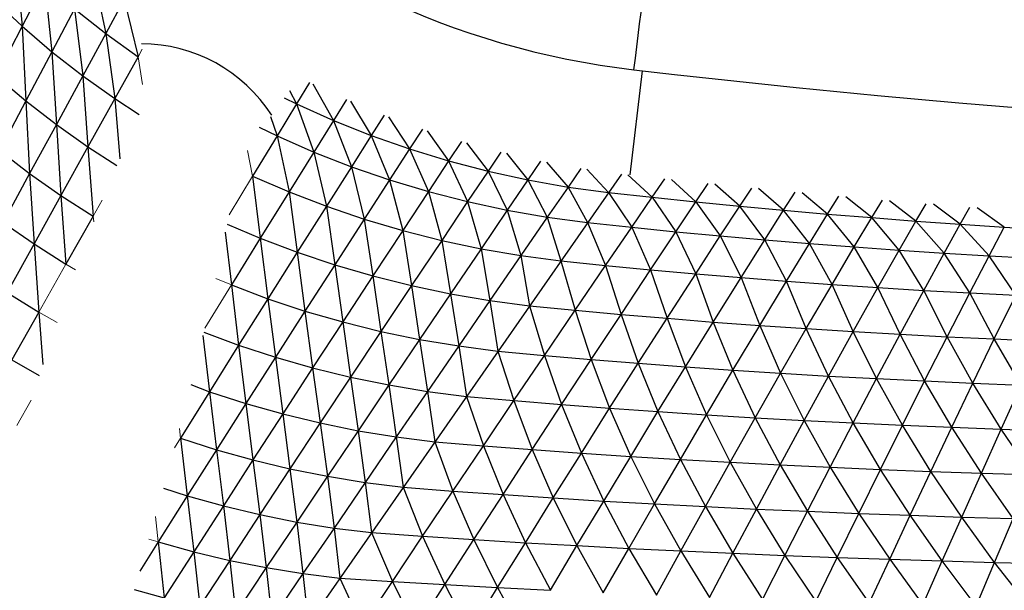
# Model space of a CAD drawing. Units: inches. Extents: x -133.8 to -67, y -67.9 to 0.
# Drawn here: x -120.5 to -110.2, y -54.7 to -48.8 of the extents above; entities that cross this region are included whole.
import ezdxf

# ---------------------------------------------------------------- set-up
doc = ezdxf.new("R2010")
doc.units = ezdxf.units.IN
doc.header["$MEASUREMENT"] = 0

msp = doc.modelspace()

# ---------------------------------------------------------------- linework, layer by layer
at = {"color": 5, "linetype": 'Continuous', "lineweight": 25}
for p, q in [((-120.546, -48.097), (-120.478, -48.837)), ((-119.736, -48.288), (-119.601, -48.912)), ((-120.243, -48.382), (-120.478, -48.837)), ((-120.243, -48.382), (-120.166, -49.104)), ((-120.778, -48.558), (-120.478, -48.837)), ((-119.928, -48.654), (-120.166, -49.104)), ((-119.928, -48.654), (-119.842, -49.357)), ((-119.928, -48.654), (-119.601, -48.912)), ((-119.407, -48.552), (-119.601, -48.912)), ((-119.407, -48.552), (-119.262, -49.156)), ((-120.478, -48.837), (-120.749, -49.359)), ((-120.478, -48.837), (-120.44, -49.62)), ((-120.478, -48.837), (-120.166, -49.104)), ((-119.601, -48.912), (-119.842, -49.357)), ((-119.601, -48.912), (-119.506, -49.596)), ((-119.601, -48.912), (-119.262, -49.156)), ((-120.166, -49.104), (-120.44, -49.62)), ((-120.166, -49.104), (-120.12, -49.868)), ((-120.166, -49.104), (-119.842, -49.357)), ((-119.262, -49.156), (-119.506, -49.596)), ((-120.749, -49.359), (-120.44, -49.62)), ((-119.842, -49.357), (-120.12, -49.868)), ((-119.842, -49.357), (-119.788, -50.102)), ((-119.842, -49.357), (-119.506, -49.596)), ((-114.099, -50.396), (-113.971, -49.305)), ((-117.464, -49.425), (-117.6, -49.651)), ((-117.428, -49.442), (-117.212, -49.825)), ((-117.673, -49.511), (-117.6, -49.651)), ((-120.44, -49.62), (-120.717, -50.139)), ((-120.44, -49.62), (-120.4, -50.382)), ((-120.44, -49.62), (-120.12, -49.868)), ((-119.506, -49.596), (-119.788, -50.102)), ((-119.506, -49.596), (-119.251, -49.761)), ((-119.506, -49.596), (-119.453, -50.227)), ((-117.6, -49.651), (-117.804, -49.987)), ((-117.731, -49.586), (-117.6, -49.651)), ((-117.6, -49.651), (-117.418, -50.156)), ((-117.6, -49.651), (-117.212, -49.825)), ((-117.076, -49.606), (-117.212, -49.825)), ((-117.035, -49.623), (-116.816, -49.982)), ((-117.873, -49.784), (-117.804, -49.987)), ((-116.681, -49.769), (-116.816, -49.982)), ((-116.634, -49.786), (-116.414, -50.123)), ((-120.12, -49.868), (-120.4, -50.382)), ((-120.12, -49.868), (-120.072, -50.612)), ((-120.12, -49.868), (-119.788, -50.102)), ((-117.212, -49.825), (-117.418, -50.156)), ((-117.212, -49.825), (-117.024, -50.31)), ((-117.212, -49.825), (-116.816, -49.982)), ((-117.804, -49.987), (-118.061, -50.408)), ((-117.993, -49.895), (-117.804, -49.987)), ((-117.804, -49.987), (-117.678, -50.574)), ((-117.804, -49.987), (-117.418, -50.156)), ((-116.816, -49.982), (-117.024, -50.31)), ((-116.816, -49.982), (-116.624, -50.448)), ((-116.816, -49.982), (-116.414, -50.123)), ((-116.279, -49.916), (-116.414, -50.123)), ((-116.228, -49.932), (-116.005, -50.248)), ((-115.871, -50.045), (-116.005, -50.248)), ((-115.816, -50.059), (-115.591, -50.356)), ((-120.717, -50.139), (-120.4, -50.382)), ((-119.788, -50.102), (-120.072, -50.612)), ((-119.788, -50.102), (-119.733, -50.827)), ((-119.788, -50.102), (-119.484, -50.297)), ((-117.418, -50.156), (-117.678, -50.574)), ((-117.418, -50.156), (-117.287, -50.724)), ((-117.418, -50.156), (-117.024, -50.31)), ((-116.414, -50.123), (-116.624, -50.448)), ((-116.414, -50.123), (-116.217, -50.57)), ((-116.414, -50.123), (-116.005, -50.248)), ((-115.457, -50.156), (-115.591, -50.356)), ((-115.399, -50.169), (-115.173, -50.447)), ((-116.005, -50.248), (-116.217, -50.57)), ((-116.005, -50.248), (-115.805, -50.675)), ((-116.005, -50.248), (-115.591, -50.356)), ((-115.039, -50.25), (-115.173, -50.447)), ((-114.978, -50.262), (-114.752, -50.522)), ((-114.192, -50.386), (-122.75, -62.658)), ((-120.4, -50.382), (-120.678, -50.894)), ((-120.4, -50.382), (-120.354, -51.119)), ((-120.4, -50.382), (-120.072, -50.612)), ((-118.061, -50.408), (-117.98, -51.059)), ((-118.061, -50.408), (-117.678, -50.574)), ((-117.024, -50.31), (-117.287, -50.724)), ((-117.024, -50.31), (-116.889, -50.859)), ((-117.024, -50.31), (-116.624, -50.448)), ((-115.591, -50.356), (-115.805, -50.675)), ((-115.591, -50.356), (-115.389, -50.765)), ((-115.591, -50.356), (-115.173, -50.447)), ((-114.617, -50.327), (-114.752, -50.522)), ((-114.554, -50.336), (-114.327, -50.579)), ((-114.123, -50.393), (-113.869, -50.63)), ((-116.624, -50.448), (-116.889, -50.859)), ((-116.624, -50.448), (-116.486, -50.978)), ((-116.624, -50.448), (-116.217, -50.57)), ((-115.173, -50.447), (-115.389, -50.765)), ((-115.173, -50.447), (-114.97, -50.838)), ((-115.173, -50.447), (-114.752, -50.522)), ((-113.869, -50.63), (-113.737, -50.437)), ((-113.667, -50.444), (-113.411, -50.677)), ((-113.411, -50.677), (-113.282, -50.486)), ((-112.951, -50.723), (-113.211, -50.493)), ((-120.072, -50.612), (-120.354, -51.119)), ((-120.072, -50.612), (-120.019, -51.331)), ((-120.072, -50.612), (-119.733, -50.827)), ((-117.678, -50.574), (-117.98, -51.059)), ((-117.678, -50.574), (-117.593, -51.206)), ((-117.678, -50.574), (-117.287, -50.724)), ((-116.217, -50.57), (-116.486, -50.978)), ((-116.217, -50.57), (-116.077, -51.081)), ((-116.217, -50.57), (-115.805, -50.675)), ((-114.752, -50.522), (-114.97, -50.838)), ((-114.752, -50.522), (-114.547, -50.895)), ((-114.752, -50.522), (-114.327, -50.579)), ((-114.327, -50.579), (-114.084, -50.944)), ((-114.327, -50.579), (-113.869, -50.63)), ((-112.951, -50.723), (-112.825, -50.533)), ((-112.49, -50.765), (-112.754, -50.539)), ((-112.49, -50.765), (-112.369, -50.577)), ((-112.028, -50.805), (-112.296, -50.583)), ((-115.805, -50.675), (-116.077, -51.081)), ((-115.805, -50.675), (-115.664, -51.169)), ((-115.805, -50.675), (-115.389, -50.765)), ((-114.084, -50.944), (-113.869, -50.63)), ((-113.869, -50.63), (-113.62, -50.991)), ((-113.869, -50.63), (-113.411, -50.677)), ((-113.62, -50.991), (-113.411, -50.677)), ((-113.411, -50.677), (-113.154, -51.035)), ((-113.411, -50.677), (-112.951, -50.723)), ((-112.028, -50.805), (-111.911, -50.619)), ((-111.566, -50.843), (-111.838, -50.626)), ((-111.566, -50.843), (-111.453, -50.66)), ((-111.103, -50.879), (-111.379, -50.666)), ((-111.103, -50.879), (-110.995, -50.698)), ((-110.639, -50.912), (-110.919, -50.703)), ((-117.287, -50.724), (-117.593, -51.206)), ((-117.287, -50.724), (-117.199, -51.337)), ((-117.287, -50.724), (-116.889, -50.859)), ((-115.389, -50.765), (-115.664, -51.169)), ((-115.389, -50.765), (-115.247, -51.24)), ((-115.389, -50.765), (-114.97, -50.838)), ((-113.154, -51.035), (-112.951, -50.723)), ((-112.687, -51.076), (-112.951, -50.723)), ((-112.951, -50.723), (-112.49, -50.765)), ((-112.687, -51.076), (-112.49, -50.765)), ((-112.219, -51.114), (-112.49, -50.765)), ((-112.49, -50.765), (-112.028, -50.805)), ((-112.219, -51.114), (-112.028, -50.805)), ((-111.749, -51.15), (-112.028, -50.805)), ((-112.028, -50.805), (-111.566, -50.843)), ((-110.639, -50.912), (-110.536, -50.734)), ((-110.175, -50.943), (-110.459, -50.739)), ((-120.678, -50.894), (-120.354, -51.119)), ((-119.733, -50.827), (-120.019, -51.331)), ((-118.329, -50.91), (-117.98, -51.059)), ((-116.889, -50.859), (-117.199, -51.337)), ((-116.889, -50.859), (-116.8, -51.454)), ((-116.889, -50.859), (-116.486, -50.978)), ((-114.97, -50.838), (-115.247, -51.24)), ((-114.97, -50.838), (-114.827, -51.296)), ((-114.97, -50.838), (-114.547, -50.895)), ((-114.547, -50.895), (-114.358, -51.345)), ((-114.547, -50.895), (-114.084, -50.944)), ((-111.749, -51.15), (-111.566, -50.843)), ((-111.279, -51.183), (-111.566, -50.843)), ((-111.566, -50.843), (-111.103, -50.879)), ((-111.279, -51.183), (-111.103, -50.879)), ((-110.807, -51.214), (-111.103, -50.879)), ((-111.103, -50.879), (-110.639, -50.912)), ((-110.807, -51.214), (-110.639, -50.912)), ((-110.335, -51.243), (-110.639, -50.912)), ((-110.639, -50.912), (-110.175, -50.943)), ((-118.348, -50.997), (-118.284, -51.549)), ((-116.486, -50.978), (-116.8, -51.454)), ((-116.486, -50.978), (-116.395, -51.555)), ((-116.486, -50.978), (-116.077, -51.081)), ((-114.358, -51.345), (-114.084, -50.944)), ((-114.084, -50.944), (-113.886, -51.39)), ((-114.084, -50.944), (-113.62, -50.991)), ((-113.886, -51.39), (-113.62, -50.991)), ((-113.62, -50.991), (-113.412, -51.433)), ((-113.62, -50.991), (-113.154, -51.035)), ((-110.335, -51.243), (-110.175, -50.943)), ((-110.175, -50.943), (-109.71, -50.971)), ((-120.354, -51.119), (-120.635, -51.626)), ((-120.354, -51.119), (-120.304, -51.833)), ((-120.354, -51.119), (-120.019, -51.331)), ((-117.98, -51.059), (-118.284, -51.549)), ((-117.98, -51.059), (-117.901, -51.693)), ((-117.98, -51.059), (-117.593, -51.206)), ((-116.077, -51.081), (-116.395, -51.555)), ((-116.077, -51.081), (-115.985, -51.641)), ((-116.077, -51.081), (-115.664, -51.169)), ((-113.412, -51.433), (-113.154, -51.035)), ((-113.154, -51.035), (-112.937, -51.472)), ((-113.154, -51.035), (-112.687, -51.076)), ((-112.937, -51.472), (-112.687, -51.076)), ((-112.46, -51.509), (-112.687, -51.076)), ((-112.687, -51.076), (-112.219, -51.114)), ((-112.46, -51.509), (-112.219, -51.114)), ((-111.981, -51.543), (-112.219, -51.114)), ((-112.219, -51.114), (-111.749, -51.15)), ((-117.593, -51.206), (-117.901, -51.693)), ((-117.593, -51.206), (-117.512, -51.822)), ((-117.593, -51.206), (-117.199, -51.337)), ((-115.664, -51.169), (-115.985, -51.641)), ((-115.664, -51.169), (-115.571, -51.711)), ((-115.664, -51.169), (-115.247, -51.24)), ((-111.981, -51.543), (-111.749, -51.15)), ((-111.501, -51.575), (-111.749, -51.15)), ((-111.749, -51.15), (-111.279, -51.183)), ((-111.501, -51.575), (-111.279, -51.183)), ((-111.02, -51.605), (-111.279, -51.183)), ((-111.279, -51.183), (-110.807, -51.214)), ((-111.02, -51.605), (-110.807, -51.214)), ((-110.538, -51.632), (-110.807, -51.214)), ((-110.807, -51.214), (-110.335, -51.243)), ((-117.199, -51.337), (-117.512, -51.822)), ((-117.199, -51.337), (-117.116, -51.936)), ((-117.199, -51.337), (-116.8, -51.454)), ((-115.247, -51.24), (-115.571, -51.711)), ((-115.247, -51.24), (-115.155, -51.766)), ((-115.247, -51.24), (-114.827, -51.296)), ((-114.827, -51.296), (-114.677, -51.813)), ((-114.827, -51.296), (-114.358, -51.345)), ((-110.538, -51.632), (-110.335, -51.243)), ((-110.055, -51.656), (-110.335, -51.243)), ((-110.335, -51.243), (-109.862, -51.269)), ((-114.677, -51.813), (-114.358, -51.345)), ((-114.358, -51.345), (-114.196, -51.857)), ((-114.358, -51.345), (-113.886, -51.39)), ((-114.196, -51.857), (-113.886, -51.39)), ((-113.886, -51.39), (-113.713, -51.898)), ((-113.886, -51.39), (-113.412, -51.433)), ((-113.713, -51.898), (-113.412, -51.433)), ((-113.412, -51.433), (-113.228, -51.937)), ((-113.412, -51.433), (-112.937, -51.472)), ((-116.8, -51.454), (-117.116, -51.936)), ((-116.8, -51.454), (-116.715, -52.035)), ((-116.8, -51.454), (-116.395, -51.555)), ((-113.228, -51.937), (-112.937, -51.472)), ((-112.937, -51.472), (-112.741, -51.973)), ((-112.937, -51.472), (-112.46, -51.509)), ((-112.741, -51.973), (-112.46, -51.509)), ((-112.252, -52.006), (-112.46, -51.509)), ((-112.46, -51.509), (-111.981, -51.543)), ((-112.252, -52.006), (-111.981, -51.543)), ((-111.761, -52.036), (-111.981, -51.543)), ((-111.981, -51.543), (-111.501, -51.575)), ((-120.635, -51.626), (-120.304, -51.833)), ((-118.284, -51.549), (-118.208, -52.18)), ((-118.284, -51.549), (-117.901, -51.693)), ((-116.395, -51.555), (-116.715, -52.035)), ((-116.395, -51.555), (-116.309, -52.119)), ((-116.395, -51.555), (-115.985, -51.641)), ((-115.985, -51.641), (-116.309, -52.119)), ((-115.985, -51.641), (-115.899, -52.188)), ((-115.985, -51.641), (-115.571, -51.711)), ((-111.761, -52.036), (-111.501, -51.575)), ((-111.268, -52.065), (-111.501, -51.575)), ((-111.501, -51.575), (-111.02, -51.605)), ((-111.268, -52.065), (-111.02, -51.605)), ((-110.774, -52.091), (-111.02, -51.605)), ((-111.02, -51.605), (-110.538, -51.632)), ((-110.774, -52.091), (-110.538, -51.632)), ((-110.28, -52.114), (-110.538, -51.632)), ((-110.538, -51.632), (-110.055, -51.656)), ((-117.901, -51.693), (-118.208, -52.18)), ((-117.901, -51.693), (-117.822, -52.306)), ((-117.901, -51.693), (-117.512, -51.822)), ((-115.571, -51.711), (-115.899, -52.188)), ((-115.571, -51.711), (-115.487, -52.242)), ((-115.571, -51.711), (-115.155, -51.766)), ((-110.28, -52.114), (-110.055, -51.656)), ((-120.304, -51.833), (-120.587, -52.334)), ((-120.304, -51.833), (-120.261, -52.384)), ((-117.512, -51.822), (-117.822, -52.306)), ((-117.512, -51.822), (-117.431, -52.418)), ((-117.512, -51.822), (-117.116, -51.936)), ((-115.155, -51.766), (-114.999, -52.287)), ((-115.155, -51.766), (-114.677, -51.813)), ((-114.999, -52.287), (-114.677, -51.813)), ((-114.677, -51.813), (-114.509, -52.33)), ((-114.677, -51.813), (-114.196, -51.857)), ((-117.116, -51.936), (-117.431, -52.418)), ((-117.116, -51.936), (-117.034, -52.515)), ((-117.116, -51.936), (-116.715, -52.035)), ((-114.509, -52.33), (-114.196, -51.857)), ((-114.196, -51.857), (-114.015, -52.37)), ((-114.196, -51.857), (-113.713, -51.898)), ((-114.015, -52.37), (-113.713, -51.898)), ((-113.713, -51.898), (-113.52, -52.407)), ((-113.713, -51.898), (-113.228, -51.937)), ((-113.52, -52.407), (-113.228, -51.937)), ((-113.228, -51.937), (-113.022, -52.441)), ((-113.228, -51.937), (-112.741, -51.973)), ((-118.573, -52.044), (-118.208, -52.18)), ((-116.715, -52.035), (-117.034, -52.515)), ((-116.715, -52.035), (-116.632, -52.597)), ((-116.715, -52.035), (-116.309, -52.119)), ((-113.022, -52.441), (-112.741, -51.973)), ((-112.741, -51.973), (-112.522, -52.473)), ((-112.741, -51.973), (-112.252, -52.006)), ((-112.522, -52.473), (-112.252, -52.006)), ((-112.02, -52.503), (-112.252, -52.006)), ((-112.252, -52.006), (-111.761, -52.036)), ((-112.02, -52.503), (-111.761, -52.036)), ((-111.516, -52.53), (-111.761, -52.036)), ((-111.761, -52.036), (-111.268, -52.065)), ((-118.582, -52.077), (-118.512, -52.667)), ((-116.309, -52.119), (-116.632, -52.597)), ((-116.309, -52.119), (-116.227, -52.665)), ((-116.309, -52.119), (-115.899, -52.188)), ((-111.516, -52.53), (-111.268, -52.065)), ((-111.011, -52.555), (-111.268, -52.065)), ((-111.268, -52.065), (-110.774, -52.091)), ((-111.011, -52.555), (-110.774, -52.091)), ((-110.504, -52.578), (-110.774, -52.091)), ((-110.774, -52.091), (-110.28, -52.114)), ((-110.504, -52.578), (-110.28, -52.114)), ((-109.997, -52.599), (-110.28, -52.114)), ((-110.28, -52.114), (-109.784, -52.136)), ((-118.208, -52.18), (-118.512, -52.667)), ((-118.208, -52.18), (-118.131, -52.791)), ((-118.208, -52.18), (-117.822, -52.306)), ((-115.899, -52.188), (-116.227, -52.665)), ((-115.899, -52.188), (-115.818, -52.717)), ((-115.899, -52.188), (-115.487, -52.242)), ((-115.487, -52.242), (-115.32, -52.761)), ((-115.487, -52.242), (-114.999, -52.287)), ((-120.587, -52.334), (-120.299, -52.497)), ((-117.822, -52.306), (-118.131, -52.791)), ((-117.822, -52.306), (-117.744, -52.9)), ((-117.822, -52.306), (-117.431, -52.418)), ((-115.32, -52.761), (-114.999, -52.287)), ((-114.999, -52.287), (-114.819, -52.802)), ((-114.999, -52.287), (-114.509, -52.33)), ((-114.819, -52.802), (-114.509, -52.33)), ((-114.509, -52.33), (-114.315, -52.84)), ((-114.509, -52.33), (-114.015, -52.37)), ((-114.315, -52.84), (-114.015, -52.37)), ((-114.015, -52.37), (-113.808, -52.876)), ((-114.015, -52.37), (-113.52, -52.407)), ((-117.431, -52.418), (-117.744, -52.9)), ((-117.431, -52.418), (-117.352, -52.995)), ((-117.431, -52.418), (-117.034, -52.515)), ((-113.808, -52.876), (-113.52, -52.407)), ((-113.52, -52.407), (-113.299, -52.909)), ((-113.52, -52.407), (-113.022, -52.441)), ((-113.299, -52.909), (-113.022, -52.441)), ((-113.022, -52.441), (-112.788, -52.94)), ((-113.022, -52.441), (-112.522, -52.473)), ((-112.788, -52.94), (-112.522, -52.473)), ((-112.522, -52.473), (-112.275, -52.968)), ((-112.522, -52.473), (-112.02, -52.503)), ((-117.034, -52.515), (-117.352, -52.995)), ((-117.034, -52.515), (-116.955, -53.076)), ((-117.034, -52.515), (-116.632, -52.597)), ((-112.275, -52.968), (-112.02, -52.503)), ((-111.76, -52.995), (-112.02, -52.503)), ((-112.02, -52.503), (-111.516, -52.53)), ((-111.76, -52.995), (-111.516, -52.53)), ((-111.244, -53.018), (-111.516, -52.53)), ((-111.516, -52.53), (-111.011, -52.555)), ((-111.244, -53.018), (-111.011, -52.555)), ((-110.726, -53.04), (-111.011, -52.555)), ((-111.011, -52.555), (-110.504, -52.578)), ((-110.726, -53.04), (-110.504, -52.578)), ((-110.207, -53.06), (-110.504, -52.578)), ((-110.504, -52.578), (-109.997, -52.599)), ((-118.512, -52.667), (-118.816, -53.153)), ((-118.71, -52.593), (-118.512, -52.667)), ((-118.512, -52.667), (-118.439, -53.275)), ((-118.512, -52.667), (-118.131, -52.791)), ((-116.632, -52.597), (-116.955, -53.076)), ((-116.632, -52.597), (-116.554, -53.142)), ((-116.632, -52.597), (-116.227, -52.665)), ((-116.227, -52.665), (-116.554, -53.142)), ((-116.227, -52.665), (-116.15, -53.193)), ((-116.227, -52.665), (-115.818, -52.717)), ((-110.207, -53.06), (-109.997, -52.599)), ((-115.818, -52.717), (-115.64, -53.235)), ((-115.818, -52.717), (-115.32, -52.761)), ((-115.64, -53.235), (-115.32, -52.761)), ((-115.32, -52.761), (-115.127, -53.274)), ((-115.32, -52.761), (-114.819, -52.802)), ((-118.131, -52.791), (-118.439, -53.275)), ((-118.131, -52.791), (-118.057, -53.382)), ((-118.131, -52.791), (-117.744, -52.9)), ((-115.127, -53.274), (-114.819, -52.802)), ((-114.819, -52.802), (-114.612, -53.311)), ((-114.819, -52.802), (-114.315, -52.84)), ((-114.612, -53.311), (-114.315, -52.84)), ((-114.315, -52.84), (-114.094, -53.345)), ((-114.315, -52.84), (-113.808, -52.876)), ((-114.094, -53.345), (-113.808, -52.876)), ((-113.808, -52.876), (-113.573, -53.377)), ((-113.808, -52.876), (-113.299, -52.909)), ((-117.744, -52.9), (-118.057, -53.382)), ((-117.744, -52.9), (-117.669, -53.475)), ((-117.744, -52.9), (-117.352, -52.995)), ((-113.573, -53.377), (-113.299, -52.909)), ((-113.299, -52.909), (-113.051, -53.406)), ((-113.299, -52.909), (-112.788, -52.94)), ((-113.051, -53.406), (-112.788, -52.94)), ((-112.788, -52.94), (-112.527, -53.433)), ((-112.788, -52.94), (-112.275, -52.968)), ((-112.527, -53.433), (-112.275, -52.968)), ((-112.275, -52.968), (-112.001, -53.458)), ((-112.275, -52.968), (-111.76, -52.995)), ((-117.352, -52.995), (-117.669, -53.475)), ((-117.352, -52.995), (-117.277, -53.554)), ((-117.352, -52.995), (-116.955, -53.076)), ((-116.955, -53.076), (-117.277, -53.554)), ((-116.955, -53.076), (-116.881, -53.619)), ((-116.955, -53.076), (-116.554, -53.142)), ((-112.001, -53.458), (-111.76, -52.995)), ((-111.474, -53.481), (-111.76, -52.995)), ((-111.76, -52.995), (-111.244, -53.018)), ((-111.474, -53.481), (-111.244, -53.018)), ((-110.945, -53.502), (-111.244, -53.018)), ((-111.244, -53.018), (-110.726, -53.04)), ((-110.945, -53.502), (-110.726, -53.04)), ((-110.415, -53.521), (-110.726, -53.04)), ((-110.726, -53.04), (-110.207, -53.06)), ((-110.415, -53.521), (-110.207, -53.06)), ((-109.885, -53.538), (-110.207, -53.06)), ((-110.207, -53.06), (-109.687, -53.078)), ((-118.816, -53.153), (-118.746, -53.759)), ((-118.816, -53.153), (-118.439, -53.275)), ((-116.554, -53.142), (-116.881, -53.619)), ((-116.554, -53.142), (-116.482, -53.669)), ((-116.554, -53.142), (-116.15, -53.193)), ((-116.15, -53.193), (-115.959, -53.709)), ((-116.15, -53.193), (-115.64, -53.235)), ((-118.439, -53.275), (-118.746, -53.759)), ((-118.439, -53.275), (-118.368, -53.864)), ((-118.439, -53.275), (-118.057, -53.382)), ((-115.959, -53.709), (-115.64, -53.235)), ((-115.64, -53.235), (-115.434, -53.746)), ((-115.64, -53.235), (-115.127, -53.274)), ((-115.434, -53.746), (-115.127, -53.274)), ((-115.127, -53.274), (-114.906, -53.781)), ((-115.127, -53.274), (-114.612, -53.311)), ((-118.057, -53.382), (-118.368, -53.864)), ((-118.057, -53.382), (-117.985, -53.956)), ((-118.057, -53.382), (-117.669, -53.475)), ((-114.906, -53.781), (-114.612, -53.311)), ((-114.612, -53.311), (-114.377, -53.813)), ((-114.612, -53.311), (-114.094, -53.345)), ((-114.377, -53.813), (-114.094, -53.345)), ((-114.094, -53.345), (-113.845, -53.843)), ((-114.094, -53.345), (-113.573, -53.377)), ((-113.845, -53.843), (-113.573, -53.377)), ((-113.573, -53.377), (-113.311, -53.871)), ((-113.573, -53.377), (-113.051, -53.406)), ((-117.669, -53.475), (-117.985, -53.956)), ((-117.669, -53.475), (-117.598, -54.033)), ((-117.669, -53.475), (-117.277, -53.554)), ((-113.311, -53.871), (-113.051, -53.406)), ((-113.051, -53.406), (-112.776, -53.897)), ((-113.051, -53.406), (-112.527, -53.433)), ((-112.776, -53.897), (-112.527, -53.433)), ((-112.527, -53.433), (-112.239, -53.921)), ((-112.527, -53.433), (-112.001, -53.458)), ((-112.239, -53.921), (-112.001, -53.458)), ((-112.001, -53.458), (-111.701, -53.943)), ((-112.001, -53.458), (-111.474, -53.481)), ((-111.701, -53.943), (-111.474, -53.481)), ((-111.162, -53.963), (-111.474, -53.481)), ((-111.474, -53.481), (-110.945, -53.502)), ((-111.162, -53.963), (-110.945, -53.502)), ((-110.622, -53.981), (-110.945, -53.502)), ((-110.945, -53.502), (-110.415, -53.521)), ((-117.277, -53.554), (-117.598, -54.033)), ((-117.277, -53.554), (-117.207, -54.096)), ((-117.277, -53.554), (-116.881, -53.619)), ((-110.622, -53.981), (-110.415, -53.521)), ((-110.081, -53.998), (-110.415, -53.521)), ((-110.415, -53.521), (-109.885, -53.538)), ((-118.997, -53.678), (-118.746, -53.759)), ((-116.881, -53.619), (-117.207, -54.096)), ((-116.881, -53.619), (-116.813, -54.144)), ((-116.881, -53.619), (-116.482, -53.669)), ((-116.482, -53.669), (-116.277, -54.182)), ((-116.482, -53.669), (-115.959, -53.709)), ((-116.277, -54.182), (-115.959, -53.709)), ((-115.959, -53.709), (-115.739, -54.217)), ((-115.959, -53.709), (-115.434, -53.746)), ((-118.746, -53.759), (-119.052, -54.242)), ((-118.746, -53.759), (-118.679, -54.346)), ((-118.746, -53.759), (-118.368, -53.864)), ((-115.739, -54.217), (-115.434, -53.746)), ((-115.434, -53.746), (-115.199, -54.25)), ((-115.434, -53.746), (-114.906, -53.781)), ((-115.199, -54.25), (-114.906, -53.781)), ((-114.906, -53.781), (-114.658, -54.281)), ((-114.906, -53.781), (-114.377, -53.813)), ((-114.658, -54.281), (-114.377, -53.813)), ((-114.377, -53.813), (-114.114, -54.31)), ((-114.377, -53.813), (-113.845, -53.843)), ((-118.368, -53.864), (-118.679, -54.346)), ((-118.368, -53.864), (-118.301, -54.436)), ((-118.368, -53.864), (-117.985, -53.956)), ((-114.114, -54.31), (-113.845, -53.843)), ((-113.845, -53.843), (-113.569, -54.336)), ((-113.845, -53.843), (-113.311, -53.871)), ((-113.569, -54.336), (-113.311, -53.871)), ((-113.311, -53.871), (-113.023, -54.361)), ((-113.311, -53.871), (-112.776, -53.897)), ((-113.023, -54.361), (-112.776, -53.897)), ((-112.776, -53.897), (-112.476, -54.383)), ((-112.776, -53.897), (-112.239, -53.921)), ((-112.476, -54.383), (-112.239, -53.921)), ((-112.239, -53.921), (-111.927, -54.404)), ((-112.239, -53.921), (-111.701, -53.943)), ((-117.985, -53.956), (-118.301, -54.436)), ((-117.985, -53.956), (-117.919, -54.511)), ((-117.985, -53.956), (-117.598, -54.033)), ((-111.927, -54.404), (-111.701, -53.943)), ((-111.701, -53.943), (-111.377, -54.423)), ((-111.701, -53.943), (-111.162, -53.963)), ((-111.377, -54.423), (-111.162, -53.963)), ((-110.827, -54.441), (-111.162, -53.963)), ((-111.162, -53.963), (-110.622, -53.981)), ((-110.827, -54.441), (-110.622, -53.981)), ((-110.276, -54.456), (-110.622, -53.981)), ((-110.622, -53.981), (-110.081, -53.998)), ((-110.276, -54.456), (-110.081, -53.998)), ((-117.598, -54.033), (-117.919, -54.511)), ((-117.598, -54.033), (-117.533, -54.573)), ((-117.598, -54.033), (-117.207, -54.096)), ((-117.207, -54.096), (-117.533, -54.573)), ((-117.207, -54.096), (-117.145, -54.62)), ((-117.207, -54.096), (-116.813, -54.144)), ((-116.813, -54.144), (-116.595, -54.656)), ((-116.813, -54.144), (-116.277, -54.182)), ((-116.595, -54.656), (-116.277, -54.182)), ((-116.277, -54.182), (-116.044, -54.689)), ((-116.277, -54.182), (-115.739, -54.217)), ((-116.044, -54.689), (-115.739, -54.217)), ((-115.739, -54.217), (-115.491, -54.72)), ((-115.739, -54.217), (-115.199, -54.25)), ((-119.052, -54.242), (-119.245, -54.549)), ((-119.052, -54.242), (-118.989, -54.828)), ((-119.052, -54.242), (-118.679, -54.346)), ((-115.491, -54.72), (-115.199, -54.25)), ((-115.199, -54.25), (-114.937, -54.749)), ((-115.199, -54.25), (-114.658, -54.281)), ((-114.937, -54.749), (-114.658, -54.281)), ((-114.658, -54.281), (-114.382, -54.776)), ((-114.658, -54.281), (-114.114, -54.31)), ((-114.382, -54.776), (-114.114, -54.31)), ((-114.114, -54.31), (-113.825, -54.801)), ((-114.114, -54.31), (-113.569, -54.336)), ((-118.679, -54.346), (-118.989, -54.828)), ((-118.679, -54.346), (-118.616, -54.916)), ((-118.679, -54.346), (-118.301, -54.436)), ((-118.301, -54.436), (-118.616, -54.916)), ((-118.301, -54.436), (-118.239, -54.99)), ((-118.301, -54.436), (-117.919, -54.511)), ((-113.825, -54.801), (-113.569, -54.336)), ((-113.569, -54.336), (-113.268, -54.824)), ((-113.569, -54.336), (-113.023, -54.361)), ((-113.268, -54.824), (-113.023, -54.361)), ((-113.023, -54.361), (-112.71, -54.845)), ((-113.023, -54.361), (-112.476, -54.383)), ((-112.71, -54.845), (-112.476, -54.383)), ((-112.476, -54.383), (-112.151, -54.865)), ((-112.476, -54.383), (-111.927, -54.404)), ((-112.151, -54.865), (-111.927, -54.404)), ((-111.927, -54.404), (-111.591, -54.883)), ((-111.927, -54.404), (-111.377, -54.423)), ((-111.591, -54.883), (-111.377, -54.423)), ((-111.377, -54.423), (-111.031, -54.9)), ((-111.377, -54.423), (-110.827, -54.441)), ((-117.919, -54.511), (-118.239, -54.99)), ((-117.919, -54.511), (-117.859, -55.05)), ((-117.919, -54.511), (-117.533, -54.573)), ((-111.031, -54.9), (-110.827, -54.441)), ((-110.47, -54.914), (-110.827, -54.441)), ((-110.827, -54.441), (-110.276, -54.456)), ((-110.47, -54.914), (-110.276, -54.456)), ((-109.909, -54.928), (-110.276, -54.456)), ((-110.276, -54.456), (-109.725, -54.471)), ((-117.533, -54.573), (-117.859, -55.05)), ((-117.533, -54.573), (-117.477, -55.096)), ((-117.533, -54.573), (-117.145, -54.62)), ((-117.145, -54.62), (-116.912, -55.129)), ((-117.145, -54.62), (-116.595, -54.656)), ((-119.304, -54.741), (-118.989, -54.828)), ((-116.912, -55.129), (-116.595, -54.656)), ((-116.595, -54.656), (-116.347, -55.16)), ((-116.595, -54.656), (-116.044, -54.689)), ((-116.347, -55.16), (-116.044, -54.689)), ((-116.044, -54.689), (-115.781, -55.189)), ((-116.044, -54.689), (-115.491, -54.72)), ((-115.781, -55.189), (-115.491, -54.72)), ((-115.491, -54.72), (-115.215, -55.216)), ((-115.491, -54.72), (-114.937, -54.749))]:
    msp.add_line(p, q, dxfattribs=at)
at = {"color": 5, "linetype": 'Continuous', "lineweight": 18}
for p, q in [((-119.218, -49.078), (-119.262, -49.156)), ((-119.262, -49.156), (-119.217, -49.449)), ((-118.115, -50.138), (-118.061, -50.408)), ((-118.061, -50.408), (-118.308, -50.812)), ((-119.638, -50.66), (-119.733, -50.827)), ((-119.733, -50.827), (-119.728, -50.888)), ((-120.019, -51.331), (-120.304, -51.833)), ((-120.019, -51.331), (-119.918, -51.39)), ((-118.448, -51.48), (-118.284, -51.549)), ((-118.284, -51.549), (-118.563, -52.001)), ((-120.304, -51.833), (-120.113, -51.942)), ((-120.383, -52.756), (-120.535, -53.022)), ((-118.827, -53.052), (-118.816, -53.153)), ((-118.816, -53.153), (-118.879, -53.255)), ((-119.081, -53.974), (-119.052, -54.242)), ((-119.148, -54.212), (-119.052, -54.242))]:
    msp.add_line(p, q, dxfattribs=at)
at = {"color": 5, "linetype": 'Continuous', "lineweight": 25}
for centre, radius, start, end in [((-113.083, -40.851), 8.498, 188.6832, 263.3949), ((-236.783, -33.604), 123.721, 352.71473, 353.61076), ((-119.23, -50.646), 1.625, 32.5874, 89.8924), ((-100.398, 68.546), 118.629, 263.38662, 276.61338)]:
    msp.add_arc(centre, radius, start, end, dxfattribs=at)

doc.saveas('drawing.dxf')
